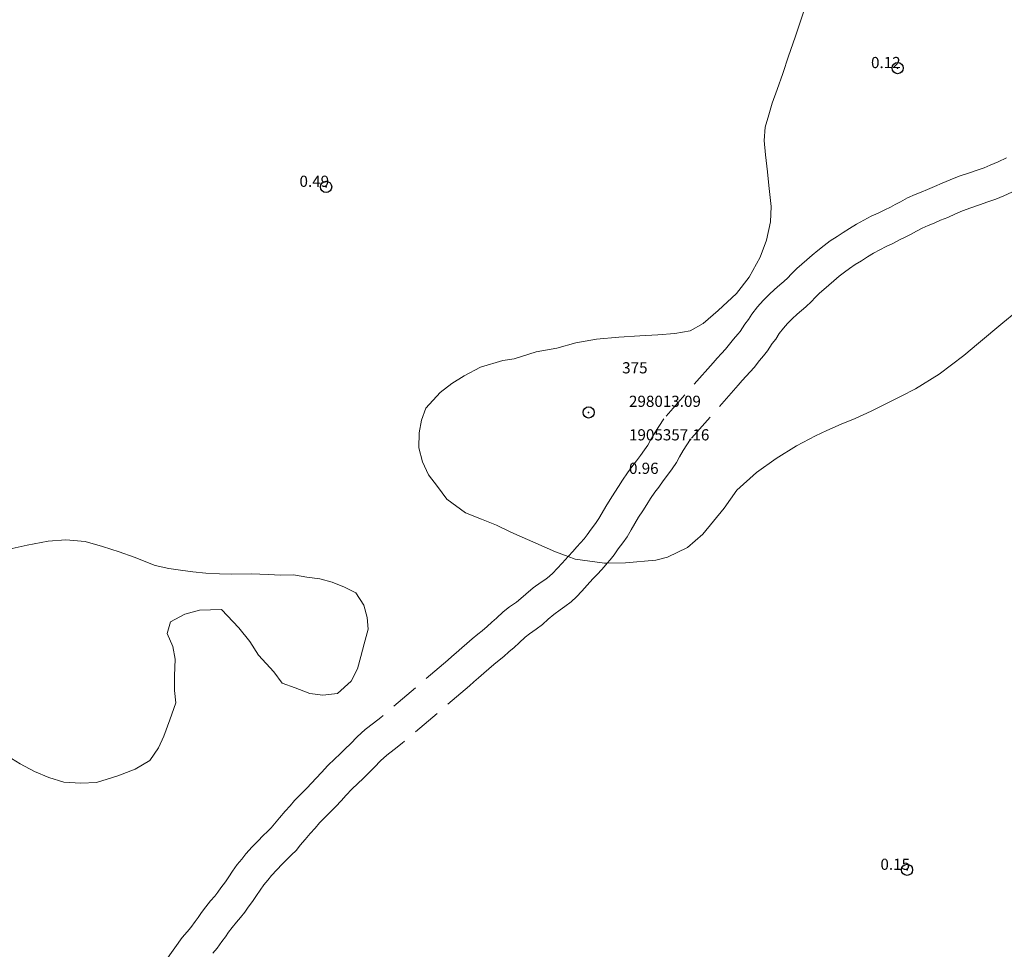
# Model space of a CAD drawing. Extents: x 297383 to 298633, y 1904689 to 1905499.
# Drawn here: x 297962 to 298050, y 1905309 to 1905392 of the extents above; entities that cross this region are included whole.
import ezdxf

# ---------------------------------------------------------------- set-up
doc = ezdxf.new("R2010")
doc.units = 0
doc.header["$MEASUREMENT"] = 0
doc.header["$PDMODE"] = 32
doc.header["$PDSIZE"] = -0.37
doc.linetypes.add('HIDDEN', pattern=[9.525, 6.35, -3.175])
for name, color, linetype in [('1TODAS1K', 7, 'Continuous'), ('BRECHA', 7, 'Continuous'), ('COTA FOTOGRAMETRICA', 10, 'Continuous'), ('HUECO DE VEGETACION', 7, 'Continuous'), ('PUNTO DE CONTROL', 12, 'Continuous')]:
    doc.layers.add(name, color=color, linetype=linetype)
doc.styles.add('WMF-Times New Roman0', font='TIMES.TTF')
doc.linetypes.add('ZIGZAG', pattern='A,0.00254,-5.08,[131,ltypeshp.shx,S=5.08,R=0,X=-5.08,Y=0],-10.16,[131,ltypeshp.shx,S=5.08,R=180,X=5.08,Y=0],-5.08', length=20.32254)

msp = doc.modelspace()

# ---------------------------------------------------------------- linework, layer by layer
at = {"layer": 'BRECHA', "color": 1, "linetype": 'HIDDEN', "lineweight": 5, "ltscale": 0.4, "elevation": 0.011}
for points in [[(298050.489, 1905379.962), (298049.746, 1905379.616), (298049.056, 1905379.311), (298048.495, 1905379.068), (298047.875, 1905378.87), (298047.105, 1905378.597), (298046.259, 1905378.306), (298045.452, 1905377.987), (298044.737, 1905377.699), (298044.057, 1905377.381), (298043.438, 1905377.139), (298042.852, 1905376.877), (298042.331, 1905376.669), (298041.631, 1905376.368), (298041.01, 1905376.027), (298040.533, 1905375.77), (298040.127, 1905375.547), (298039.605, 1905375.3), (298039.027, 1905375.007), (298038.402, 1905374.729), (298037.729, 1905374.365), (298037.086, 1905374.016), (298036.456, 1905373.624), (298035.887, 1905373.262), (298035.346, 1905372.918), (298034.73, 1905372.517), (298034.172, 1905372.101), (298033.624, 1905371.672), (298033.119, 1905371.239), (298032.639, 1905370.842), (298032.182, 1905370.44), (298031.737, 1905370.05), (298031.227, 1905369.553), (298030.913, 1905369.208), (298030.558, 1905368.881), (298030.205, 1905368.582), (298029.739, 1905368.18), (298029.243, 1905367.71), (298028.712, 1905367.19), (298028.212, 1905366.607), (298027.713, 1905365.964), (298027.411, 1905365.496), (298027.064, 1905365.064), (298026.666, 1905364.422), (298026.45, 1905364.16), (298026.074, 1905363.715), (298025.596, 1905363.117), (298025.345, 1905362.826), (298024.976, 1905362.442), (298024.598, 1905362.011), (298024.233, 1905361.596), (298019.837, 1905356.601), (298019.372, 1905355.899), (298019.011, 1905355.328), (298018.628, 1905354.694), (298018.385, 1905354.25), (298018.099, 1905353.826), (298017.737, 1905353.319), (298017.373, 1905352.824), (298016.968, 1905352.289), (298016.568, 1905351.755), (298016.124, 1905351.098), (298015.779, 1905350.537), (298015.432, 1905350.014), (298015.013, 1905349.37), (298014.641, 1905348.741), (298014.309, 1905348.163), (298014.014, 1905347.671), (298013.709, 1905347.234), (298013.315, 1905346.706), (298012.967, 1905346.21), (298012.692, 1905345.863), (298012.364, 1905345.48), (298012.047, 1905345.12), (298011.679, 1905344.719), (298011.284, 1905344.305), (298011.251, 1905344.269), (298010.712, 1905343.679), (298010.289, 1905343.185), (298009.896, 1905342.787), (298009.597, 1905342.494), (298009.257, 1905342.245), (298008.851, 1905341.979), (298008.115, 1905341.45), (298007.468, 1905340.896), (298007.03, 1905340.494), (298006.626, 1905340.19), (298006.003, 1905339.757), (298005.437, 1905339.303), (298004.84, 1905338.743), (298004.439, 1905338.374), (298004.003, 1905338.005), (298003.566, 1905337.627), (298003.183, 1905337.315), (298002.668, 1905336.895), (298002.194, 1905336.482), (298001.736, 1905336.086), (298001.237, 1905335.645), (298000.858, 1905335.306), (298000.48, 1905334.993), (297994.485, 1905329.864), (297993.846, 1905329.36), (297993.095, 1905328.787), (297992.365, 1905328.119), (297991.777, 1905327.509), (297991.309, 1905327.045), (297990.826, 1905326.57), (297990.366, 1905326.146), (297989.739, 1905325.548), (297989.168, 1905324.918), (297988.714, 1905324.421), (297988.291, 1905323.963), (297987.856, 1905323.52), (297987.329, 1905323), (297986.761, 1905322.408), (297986.368, 1905321.933), (297985.911, 1905321.456), (297985.43, 1905320.874), (297984.962, 1905320.343), (297984.673, 1905319.968), (297984.382, 1905319.677), (297983.935, 1905319.264), (297983.497, 1905318.814), (297982.976, 1905318.269), (297982.414, 1905317.652), (297982.037, 1905317.185), (297981.635, 1905316.695), (297981.217, 1905316.095), (297980.878, 1905315.585), (297980.576, 1905315.141), (297980.166, 1905314.614), (297979.893, 1905314.203), (297979.621, 1905313.87), (297979.247, 1905313.431), (297978.829, 1905312.904), (297978.426, 1905312.384), (297978.13, 1905311.948), (297977.856, 1905311.582), (297977.475, 1905311.064), (297977.151, 1905310.679), (297976.712, 1905310.157), (297969.619, 1905300.179)], [(298050.987, 1905376.885), (298050.26, 1905376.563), (298049.551, 1905376.256), (298048.832, 1905376.026), (298048.094, 1905375.765), (298047.299, 1905375.491), (298046.564, 1905375.201), (298045.935, 1905374.947), (298045.24, 1905374.622), (298044.595, 1905374.37), (298044.021, 1905374.114), (298043.482, 1905373.898), (298042.947, 1905373.668), (298042.443, 1905373.392), (298041.969, 1905373.136), (298041.493, 1905372.874), (298040.924, 1905372.605), (298040.316, 1905372.297), (298039.728, 1905372.035), (298039.158, 1905371.727), (298038.595, 1905371.421), (298038.052, 1905371.084), (298037.511, 1905370.74), (298036.97, 1905370.396), (298036.447, 1905370.055), (298035.993, 1905369.717), (298035.526, 1905369.351), (298035.051, 1905368.944), (298034.587, 1905368.56), (298034.162, 1905368.186), (298033.774, 1905367.846), (298033.385, 1905367.467), (298033.042, 1905367.09), (298032.544, 1905366.632), (298032.156, 1905366.303), (298031.752, 1905365.954), (298031.323, 1905365.548), (298030.904, 1905365.138), (298030.537, 1905364.71), (298030.164, 1905364.229), (298029.848, 1905363.739), (298029.518, 1905363.328), (298029.109, 1905362.668), (298028.752, 1905362.236), (298028.392, 1905361.81), (298027.905, 1905361.201), (298027.565, 1905360.806), (298027.186, 1905360.412), (298026.852, 1905360.031), (298026.485, 1905359.614), (298022.225, 1905354.774), (298021.891, 1905354.269), (298021.563, 1905353.751), (298021.229, 1905353.197), (298020.948, 1905352.685), (298020.563, 1905352.115), (298020.167, 1905351.56), (298019.778, 1905351.03), (298019.364, 1905350.484), (298019.013, 1905350.015), (298018.645, 1905349.471), (298018.308, 1905348.923), (298017.94, 1905348.367), (298017.562, 1905347.787), (298017.233, 1905347.23), (298016.896, 1905346.644), (298016.534, 1905346.04), (298016.142, 1905345.478), (298015.745, 1905344.946), (298015.372, 1905344.415), (298015.009, 1905343.957), (298014.762, 1905343.668), (298014.63, 1905343.513), (298014.276, 1905343.112), (298013.869, 1905342.669), (298013.477, 1905342.258), (298012.959, 1905341.691), (298012.499, 1905341.154), (298012.014, 1905340.662), (298011.544, 1905340.202), (298010.968, 1905339.779), (298010.548, 1905339.504), (298009.968, 1905339.088), (298009.459, 1905338.652), (298008.952, 1905338.186), (298008.385, 1905337.759), (298007.799, 1905337.352), (298007.405, 1905337.036), (298006.882, 1905336.545), (298006.424, 1905336.124), (298005.954, 1905335.726), (298005.495, 1905335.329), (298005.079, 1905334.99), (298004.602, 1905334.601), (298004.161, 1905334.217), (298003.711, 1905333.827), (298003.228, 1905333.401), (298002.816, 1905333.033), (298002.414, 1905332.699), (297996.389, 1905327.545), (297995.685, 1905326.99), (297995.021, 1905326.483), (297994.459, 1905325.969), (297993.914, 1905325.404), (297993.418, 1905324.911), (297992.895, 1905324.397), (297992.418, 1905323.957), (297991.888, 1905323.452), (297991.387, 1905322.899), (297990.924, 1905322.392), (297990.464, 1905321.894), (297989.98, 1905321.401), (297989.466, 1905320.894), (297989.002, 1905320.41), (297988.61, 1905319.937), (297988.154, 1905319.46), (297987.712, 1905318.926), (297987.278, 1905318.433), (297986.929, 1905317.981), (297986.461, 1905317.514), (297986.03, 1905317.115), (297985.655, 1905316.73), (297985.169, 1905316.222), (297984.692, 1905315.698), (297984.364, 1905315.292), (297984.029, 1905314.883), (297983.696, 1905314.406), (297983.367, 1905313.911), (297983.003, 1905313.376), (297982.604, 1905312.862), (297982.309, 1905312.418), (297981.924, 1905311.948), (297981.566, 1905311.527), (297981.19, 1905311.053), (297980.856, 1905310.622), (297980.574, 1905310.206), (297980.264, 1905309.792), (297979.833, 1905309.208), (297979.448, 1905308.749)]]:
    msp.add_lwpolyline(points, dxfattribs=at)
at = {"layer": 'COTA FOTOGRAMETRICA'}
for p in [(298040.759, 1905387.992, 0.117), (297989.594, 1905377.361, 0.486), (298041.602, 1905316.215, 0.148)]:
    msp.add_point(p, dxfattribs=at)
at = {"layer": 'HUECO DE VEGETACION', "color": 86, "linetype": 'ZIGZAG', "lineweight": 13, "ltscale": 0.05}
for points in [[(298032.488, 1905393.439), (298031.597, 1905390.767), (298030.974, 1905389.054), (298030.476, 1905387.515), (298029.968, 1905386.092), (298029.537, 1905384.863), (298029.23, 1905383.808), (298028.905, 1905382.705), (298028.819, 1905381.506), (298028.925, 1905380.23), (298029.098, 1905378.704), (298029.223, 1905377.477), (298029.424, 1905375.603), (298029.377, 1905374.22), (298029.003, 1905372.576), (298028.457, 1905371.056), (298027.47, 1905369.264), (298026.339, 1905367.809), (298024.681, 1905366.285), (298023.339, 1905365.139), (298022.188, 1905364.477), (298020.817, 1905364.239), (298019.274, 1905364.127), (298017.682, 1905364.033), (298015.793, 1905363.89), (298013.789, 1905363.737), (298011.939, 1905363.41), (298010.242, 1905362.91), (298008.391, 1905362.583), (298006.426, 1905361.966), (298005.419, 1905361.808), (298003.406, 1905361.21), (298001.939, 1905360.45), (298000.837, 1905359.769), (297999.792, 1905358.952), (297998.517, 1905357.555), (297998.143, 1905356.471), (297997.913, 1905355.33), (297997.885, 1905353.996), (297998.221, 1905352.741), (297998.758, 1905351.573), (297999.564, 1905350.523), (298000.398, 1905349.405), (298002.077, 1905348.175), (298003.515, 1905347.601), (298004.858, 1905347.065), (298006.114, 1905346.452), (298007.629, 1905345.791), (298010.132, 1905344.68), (298011.251, 1905344.269), (298011.877, 1905344.04), (298014.504, 1905343.664), (298014.762, 1905343.668), (298016.403, 1905343.692), (298019.116, 1905343.954), (298020.161, 1905344.21), (298021.944, 1905345.068), (298023.306, 1905346.262), (298025.223, 1905348.58), (298026.363, 1905350.199), (298028.108, 1905351.801), (298029.881, 1905353.055), (298031.712, 1905354.174), (298033.4, 1905355.07), (298034.425, 1905355.558), (298035.7, 1905356.114), (298036.956, 1905356.622), (298038.385, 1905357.285), (298039.765, 1905357.967), (298041.079, 1905358.62), (298042.344, 1905359.292), (298044.463, 1905360.577), (298046.687, 1905362.268), (298048.01, 1905363.366), (298050.176, 1905365.192), (298051.327, 1905366.134)], [(297961.045, 1905326.432), (297962.196, 1905325.693), (297963.481, 1905325.012), (297964.775, 1905324.495), (297966.108, 1905324.076), (297967.623, 1905323.976), (297969.033, 1905324.03), (297970.931, 1905324.617), (297972.503, 1905325.223), (297973.807, 1905325.992), (297974.593, 1905327.136), (297975.062, 1905328.182), (297975.589, 1905329.653), (297976.136, 1905331.173), (297976.02, 1905332.284), (297976.029, 1905333.569), (297976.067, 1905335.068), (297975.856, 1905336.217), (297975.367, 1905337.365), (297975.673, 1905338.42), (297976.939, 1905339.092), (297978.252, 1905339.465), (297980.218, 1905339.521), (297981.791, 1905337.885), (297982.75, 1905336.661), (297983.546, 1905335.447), (297984.898, 1905333.954), (297985.656, 1905332.923), (297986.826, 1905332.512), (297988.121, 1905331.995), (297989.29, 1905331.865), (297990.623, 1905332.006), (297991.831, 1905333.093), (297992.387, 1905334.217), (297992.712, 1905335.32), (297992.99, 1905336.442), (297993.345, 1905337.758), (297993.258, 1905338.802), (297992.98, 1905339.922), (297992.241, 1905341.001), (297991.225, 1905341.519), (297990.122, 1905341.959), (297989.029, 1905342.283), (297987.859, 1905342.414), (297986.66, 1905342.612), (297985.548, 1905342.607), (297984.407, 1905342.67), (297982.921, 1905342.703), (297981.137, 1905342.686), (297980.044, 1905342.73), (297978.836, 1905342.763), (297977.666, 1905342.894), (297976.564, 1905343.053), (297975.509, 1905343.194), (297974.282, 1905343.46), (297972.412, 1905344.206), (297971.05, 1905344.693), (297969.573, 1905345.17), (297968.03, 1905345.618), (297966.304, 1905345.746), (297964.712, 1905345.653), (297962.842, 1905345.278), (297961.203, 1905344.923)]]:
    msp.add_lwpolyline(points, dxfattribs=at)
at = {"layer": 'PUNTO DE CONTROL'}
msp.add_point((298013.096, 1905357.162, 0.96), dxfattribs=at)
msp.add_point((298013.096, 1905357.162, 0.96), dxfattribs=at)

# ---------------------------------------------------------------- texts
at = {"layer": '1TODAS1K', "style": 'WMF-Times New Roman0'}
for s, p in [('0.12', (298038.374, 1905387.992)), ('0.49', (297987.209, 1905377.361)), ('375', (298016.096, 1905360.662)), ('375', (298016.096, 1905360.662)), ('  298013.09', (298016.096, 1905357.662)), ('  298013.09', (298016.096, 1905357.662)), ('  1905357.16', (298016.096, 1905354.662)), ('  1905357.16', (298016.096, 1905354.662)), ('  0.96', (298016.096, 1905351.662)), ('  0.96', (298016.096, 1905351.662)), ('0.15', (298039.217, 1905316.215))]:
    msp.add_text(s, height=1, dxfattribs=at).set_placement(p)

doc.saveas('drawing.dxf')
